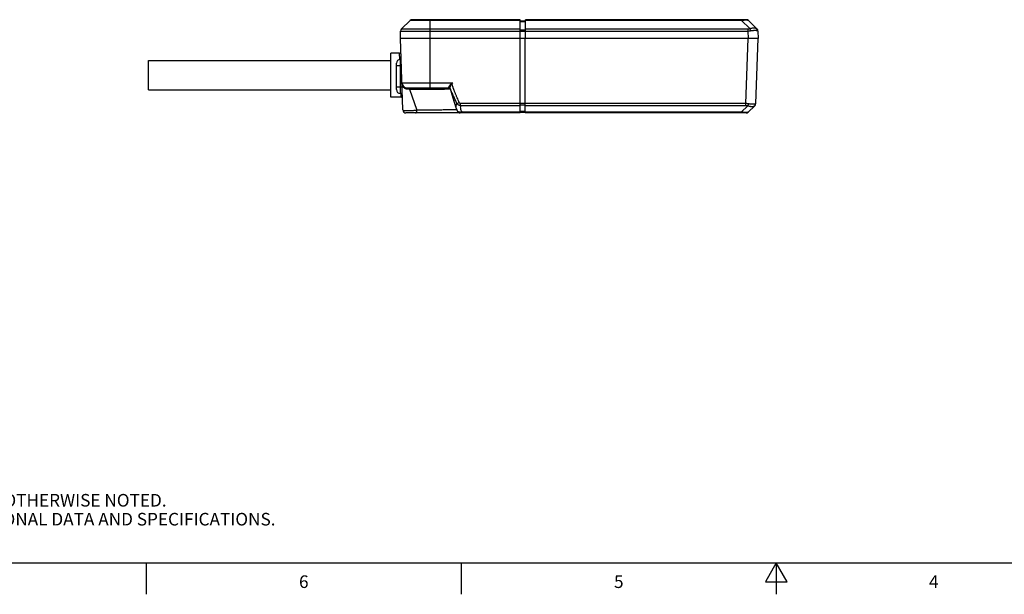
# Model space of a CAD drawing. Units: inches. Extents: x 0.7 to 21.3, y 0.5 to 16.
# Drawn here: x 5 to 12.8, y 0.5 to 5.1 of the extents above; entities that cross this region are included whole.
import ezdxf

# ---------------------------------------------------------------- set-up
doc = ezdxf.new("R2010")
doc.units = ezdxf.units.IN
doc.header["$LTSCALE"] = 1.21
doc.header["$MEASUREMENT"] = 0
doc.layers.get('0').update_dxf_attribs({"linetype": 'CONTINUOUS'})
doc.layers.add('02___PRT_ALL_AXES', color=7, linetype='CONTINUOUS')
doc.styles.add('TEXTSTYLE_2', font='txt', dxfattribs={"width": 0.8})

msp = doc.modelspace()

# ---------------------------------------------------------------- linework, layer by layer
at = {"color": 7, "linetype": 'CONTINUOUS'}
for p, q in [((8.1014, 5.051), (8.0331, 4.9851)), ((8.9735, 5.051), (8.1014, 5.051)), ((8.9735, 5.0581), (8.1188, 5.0581)), ((8.2614, 4.5181), (8.2614, 5.0581)), ((8.9735, 4.9081), (8.9735, 5.0581)), ((8.9735, 5.0481), (9.0155, 5.0481)), ((8.9735, 5.0439), (9.0155, 5.0439)), ((10.7681, 5.0581), (9.0155, 5.0581)), ((9.0155, 4.9081), (9.0155, 5.0581)), ((10.7299, 5.051), (9.0155, 5.051)), ((10.7299, 5.051), (10.7299, 5.0581)), ((10.7961, 4.9871), (10.7299, 5.051)), ((10.8537, 4.9851), (10.7855, 5.051)), ((8.0234, 4.9081), (8.0255, 4.968)), ((8.0255, 4.968), (8.9735, 4.968)), ((8.0331, 4.9851), (8.9735, 4.9851)), ((8.9735, 4.9779), (9.0155, 4.9779)), ((8.9735, 4.9677), (9.0155, 4.9677)), ((9.0155, 4.9851), (10.7814, 4.9851)), ((9.0155, 4.968), (10.7814, 4.968)), ((10.7814, 4.9851), (10.7814, 4.968)), ((10.7814, 4.968), (10.7835, 4.9081)), ((10.8583, 4.9702), (10.8613, 4.968)), ((10.8613, 4.968), (10.8634, 4.9081)), ((8.0432, 4.3422), (8.0234, 4.9081)), ((10.8634, 4.9081), (8.0234, 4.9081)), ((8.9754, 4.3181), (8.9754, 4.9081)), ((9.0154, 4.3181), (9.0154, 4.9081)), ((10.7655, 4.3931), (10.7835, 4.9081)), ((10.8455, 4.3931), (10.8634, 4.9081)), ((8.0171, 4.7931), (7.9484, 4.7931)), ((7.9484, 4.4431), (7.9484, 4.793)), ((8.0189, 4.7433), (8.0171, 4.7931)), ((7.9934, 4.5031), (7.9934, 4.7131)), ((8.0309, 4.6931), (7.9934, 4.6931)), ((8.0234, 4.4731), (8.0234, 4.7431)), ((8.0292, 4.7431), (8.0234, 4.7431)), ((8.0357, 4.5567), (8.4393, 4.5567)), ((8.0369, 4.5231), (7.9934, 4.5231)), ((8.0386, 4.4731), (8.0234, 4.4731)), ((8.03, 4.4431), (8.0289, 4.4724)), ((8.0757, 4.5181), (8.4102, 4.5181)), ((8.0956, 4.5076), (8.1554, 4.3404)), ((8.4102, 4.5181), (8.4106, 4.5181)), ((8.417, 4.5147), (8.4184, 4.5121)), ((8.418, 4.5149), (8.4181, 4.5178)), ((8.4184, 4.5121), (8.418, 4.5149)), ((8.4204, 4.5088), (8.418, 4.5149)), ((8.03, 4.4431), (7.9484, 4.4431)), ((8.4516, 4.4036), (8.4646, 4.3608)), ((8.4731, 4.3929), (8.4911, 4.4004)), ((8.9754, 4.3931), (8.5013, 4.3931)), ((8.5013, 4.376), (8.5013, 4.3931)), ((9.0154, 4.3933), (8.9754, 4.3933)), ((9.0154, 4.3796), (8.9754, 4.3796)), ((10.7655, 4.3931), (9.0154, 4.3931)), ((10.7655, 4.376), (10.7655, 4.3931)), ((10.8455, 4.3931), (10.8424, 4.3909)), ((8.9754, 4.3181), (8.0682, 4.3181)), ((8.4775, 4.3309), (8.4775, 4.3309)), ((8.9754, 4.376), (8.5013, 4.376)), ((8.9754, 4.3251), (8.5106, 4.3251)), ((8.5106, 4.3181), (8.5106, 4.3251)), ((9.0154, 4.3287), (8.9754, 4.3287)), ((9.0154, 4.3231), (8.9754, 4.3231)), ((10.7655, 4.376), (9.0154, 4.376)), ((10.7295, 4.3251), (9.0154, 4.3251)), ((10.7677, 4.3181), (9.0154, 4.3181)), ((10.7802, 4.374), (10.7295, 4.3251)), ((10.7295, 4.3181), (10.7295, 4.3251)), ((10.8378, 4.376), (10.7851, 4.3251)), ((0.964, 0.75), (21.05, 0.75)), ((6.007, 0.75), (6.007, 0.5)), ((8.507, 0.75), (8.507, 0.5)), ((11.007, 0.75), (10.9204, 0.6)), ((11.0936, 0.6), (11.007, 0.75)), ((11.007, 0.75), (11.007, 0.5)), ((10.9204, 0.6), (11.0936, 0.6))]:
    msp.add_line(p, q, dxfattribs=at)
for points in [[(8.4106, 4.5181), (8.414, 4.5171), (8.417, 4.5147)], [(8.4184, 4.5121), (8.4329, 4.4648), (8.4516, 4.4036)], [(8.4646, 4.3608), (8.4708, 4.3444), (8.4775, 4.3309)], [(8.4775, 4.3309), (8.4789, 4.3287), (8.4845, 4.323), (8.4915, 4.3193), (8.4993, 4.3181)]]:
    msp.add_lwpolyline(points, dxfattribs=at)
for centre, radius, start, end in [((8.1188, 5.0331), 0.025, 90, 134), ((10.7681, 5.0331), 0.025, 46.00015, 90), ((8.0505, 4.9671), 0.025, 134, 178), ((10.7814, 5.0393), 0.0542, 269.95388, 285.65858), ((10.8364, 4.9671), 0.025, 1.99731, 45.99626), ((8.0171, 4.8031), 0.01, 270, 2.00002), ((8.0234, 4.7131), 0.03, 90, 180), ((8.0757, 4.5581), 0.04, 182, 270), ((8.0234, 4.5031), 0.03, 180, 270), ((8.4086, 4.5101), 0.0108, 78.57054, 89.81462), ((8.4086, 4.5103), 0.0106, 68.33908, 78.63842), ((8.03, 4.4331), 0.01, 2.00002, 90), ((10.8205, 4.394), 0.025, 314.00389, 358.0028), ((8.0682, 4.3431), 0.025, 182, 270), ((10.7655, 4.3217), 0.0543, 74.34839, 90.03914), ((10.7677, 4.3431), 0.025, 270, 313.99981)]:
    msp.add_arc(centre, radius, start, end, dxfattribs=at)
for points, knots in [([(10.7855, 5.051), (10.7852, 5.0513), (10.7846, 5.0517), (10.7834, 5.0522), (10.7818, 5.0527), (10.7798, 5.053), (10.7774, 5.0533), (10.7745, 5.0536), (10.7713, 5.0537), (10.7663, 5.0537), (10.7593, 5.0536), (10.7501, 5.053), (10.7402, 5.0522), (10.7334, 5.0514), (10.7299, 5.051)], [0, 0, 0, 0, 0.01775, 0.040866, 0.070267, 0.106435, 0.149637, 0.199961, 0.257314, 0.321462, 0.467917, 0.633879, 0.813148, 1, 1, 1, 1]), ([(10.7814, 4.968), (10.7832, 4.968), (10.7904, 4.9683), (10.7975, 4.9692), (10.8028, 4.9702)], [0, 0, 0, 0, 0.253042, 1, 1, 1, 1]), ([(10.7961, 4.9871), (10.7991, 4.9882), (10.805, 4.99), (10.8138, 4.9921), (10.8221, 4.9933), (10.8298, 4.9938), (10.8367, 4.9934), (10.8427, 4.9922), (10.8477, 4.9902), (10.8505, 4.9882), (10.8516, 4.9871)], [0, 0, 0, 0, 0.165471, 0.322159, 0.467744, 0.600646, 0.719845, 0.825155, 0.917698, 1, 1, 1, 1]), ([(10.7961, 4.9871), (10.7967, 4.986), (10.798, 4.9835), (10.7998, 4.9794), (10.8014, 4.9749), (10.8023, 4.9718), (10.8028, 4.9702)], [0, 0, 0, 0, 0.219014, 0.464639, 0.728214, 1, 1, 1, 1]), ([(10.8028, 4.9702), (10.8059, 4.9709), (10.8122, 4.972), (10.8212, 4.9733), (10.8297, 4.9741), (10.8374, 4.9743), (10.8433, 4.9742), (10.8475, 4.9737), (10.8502, 4.9733), (10.8527, 4.9727), (10.8549, 4.972), (10.8567, 4.9712), (10.8578, 4.9706), (10.8583, 4.9702)], [0, 0, 0, 0, 0.172096, 0.335264, 0.486509, 0.623458, 0.74412, 0.79788, 0.847131, 0.89185, 0.932095, 0.968044, 1, 1, 1, 1]), ([(10.8516, 4.9871), (10.8527, 4.9861), (10.8547, 4.9837), (10.8569, 4.9795), (10.8582, 4.975), (10.8584, 4.9718), (10.8583, 4.9702)], [0, 0, 0, 0, 0.246472, 0.494619, 0.74558, 1, 1, 1, 1]), ([(8.0363, 4.5401), (8.0371, 4.5381), (8.0388, 4.5343), (8.0422, 4.529), (8.0462, 4.5241), (8.0508, 4.5198), (8.056, 4.5161), (8.0616, 4.5132), (8.0676, 4.5113), (8.0717, 4.5106), (8.0738, 4.5104)], [0, 0, 0, 0, 0.124594, 0.249798, 0.375119, 0.50049, 0.625894, 0.751259, 0.876386, 1, 1, 1, 1]), ([(8.4086, 4.5209), (8.4086, 4.5211), (8.4087, 4.5217), (8.4089, 4.5228), (8.4094, 4.5243), (8.4103, 4.5263), (8.4115, 4.5285), (8.4128, 4.5308), (8.4144, 4.5333), (8.4161, 4.5359), (8.418, 4.5385), (8.42, 4.5412), (8.4218, 4.5435), (8.4233, 4.5453), (8.4249, 4.547), (8.4266, 4.5487), (8.4283, 4.5503), (8.4298, 4.5515), (8.4312, 4.5526), (8.4327, 4.5536), (8.4343, 4.5545), (8.4365, 4.5556), (8.4382, 4.5563), (8.4393, 4.5567)], [0, 0, 0, 0, 0.014744, 0.031267, 0.069669, 0.114866, 0.166086, 0.222446, 0.283099, 0.347285, 0.414342, 0.483705, 0.554896, 0.591043, 0.627496, 0.70114, 0.738248, 0.775485, 0.812813, 0.850203, 0.887632, 0.925087, 1, 1, 1, 1]), ([(8.4181, 4.5178), (8.4182, 4.5185), (8.4184, 4.5199), (8.419, 4.5229), (8.4202, 4.5269), (8.4217, 4.5311), (8.423, 4.5347), (8.4239, 4.5369), (8.4247, 4.5388), (8.4254, 4.5401), (8.426, 4.5415), (8.4267, 4.5429), (8.4274, 4.5443), (8.4282, 4.5456), (8.4291, 4.5469), (8.43, 4.5482), (8.4309, 4.5495), (8.4323, 4.5511), (8.4341, 4.553), (8.4366, 4.555), (8.4384, 4.5562), (8.4393, 4.5567)], [0, 0, 0, 0, 0.044558, 0.093549, 0.202527, 0.322774, 0.386056, 0.450959, 0.483927, 0.517198, 0.550743, 0.584534, 0.618523, 0.652708, 0.68708, 0.721599, 0.756235, 0.79096, 0.860555, 0.930257, 1, 1, 1, 1]), ([(8.4911, 4.4004), (8.4883, 4.4068), (8.4827, 4.4197), (8.4758, 4.4358), (8.4703, 4.4487), (8.4663, 4.4584), (8.4622, 4.4681), (8.4583, 4.4778), (8.4543, 4.4876), (8.4511, 4.4957), (8.4486, 4.5023), (8.4467, 4.5072), (8.4449, 4.5121), (8.4431, 4.517), (8.4414, 4.522), (8.4397, 4.527), (8.4384, 4.5312), (8.4374, 4.5345), (8.4367, 4.5371), (8.4362, 4.5392), (8.4358, 4.5409), (8.4355, 4.5422), (8.4352, 4.5435), (8.435, 4.5448), (8.4349, 4.5461), (8.4349, 4.5478), (8.4352, 4.5496), (8.4357, 4.5513), (8.4363, 4.5529), (8.4375, 4.5548), (8.4387, 4.5561), (8.4393, 4.5567)], [0, 0, 0, 0, 0.125002, 0.250003, 0.312504, 0.375004, 0.437504, 0.500005, 0.562505, 0.625005, 0.656254, 0.687504, 0.718754, 0.750004, 0.781253, 0.812503, 0.843752, 0.859376, 0.875002, 0.890627, 0.898436, 0.906247, 0.914065, 0.921891, 0.929706, 0.93752, 0.953143, 0.960959, 0.968773, 0.984375, 1, 1, 1, 1]), ([(8.0738, 4.5104), (8.0738, 4.5109), (8.0739, 4.5119), (8.074, 4.5134), (8.0742, 4.5147), (8.0744, 4.5159), (8.0747, 4.5167), (8.0749, 4.5172), (8.075, 4.5175), (8.0752, 4.5177), (8.0753, 4.5179), (8.0755, 4.518), (8.0756, 4.5181), (8.0757, 4.5181)], [0, 0, 0, 0, 0.19407, 0.376474, 0.541364, 0.684054, 0.801685, 0.850417, 0.89225, 0.927362, 0.9562, 0.979751, 1, 1, 1, 1]), ([(8.0738, 4.5104), (8.0777, 4.5101), (8.085, 4.5093), (8.0923, 4.5082), (8.0956, 4.5076)], [0, 0, 0, 0, 0.536296, 1, 1, 1, 1]), ([(8.0956, 4.5076), (8.0956, 4.5083), (8.0957, 4.5096), (8.096, 4.5116), (8.0967, 4.5134), (8.0975, 4.515), (8.0986, 4.5163), (8.0998, 4.5173), (8.1012, 4.5179), (8.1021, 4.5181), (8.1026, 4.5181)], [0, 0, 0, 0, 0.144775, 0.288357, 0.426764, 0.557356, 0.67924, 0.792567, 0.898753, 1, 1, 1, 1]), ([(8.0956, 4.5076), (8.1072, 4.5076), (8.1319, 4.5075), (8.1707, 4.5076), (8.2127, 4.5077), (8.2565, 4.5079), (8.3004, 4.5081), (8.343, 4.5082), (8.3828, 4.5084), (8.4082, 4.5084), (8.4202, 4.5084)], [0, 0, 0, 0, 0.107039, 0.228025, 0.358923, 0.495279, 0.632336, 0.765249, 0.889281, 1, 1, 1, 1]), ([(8.4102, 4.5181), (8.4101, 4.5181), (8.4098, 4.5181), (8.4094, 4.5182), (8.4091, 4.5184), (8.4089, 4.5188), (8.4088, 4.5192), (8.4087, 4.5197), (8.4086, 4.5203), (8.4086, 4.5207), (8.4086, 4.5209)], [0, 0, 0, 0, 0.114177, 0.214793, 0.3111, 0.413215, 0.52923, 0.66425, 0.820832, 1, 1, 1, 1]), ([(8.418, 4.5149), (8.4175, 4.516), (8.416, 4.5182), (8.4138, 4.5197), (8.4125, 4.5202)], [0, 0, 0, 0, 0.492749, 1, 1, 1, 1]), ([(8.4731, 4.3929), (8.4709, 4.3977), (8.4664, 4.4073), (8.4597, 4.4218), (8.453, 4.4363), (8.4463, 4.4508), (8.4396, 4.4653), (8.433, 4.4797), (8.4276, 4.4918), (8.4234, 4.5015), (8.4214, 4.5064), (8.4204, 4.5088)], [0, 0, 0, 0, 0.125286, 0.25057, 0.375844, 0.501092, 0.62628, 0.75134, 0.876098, 0.938224, 1, 1, 1, 1]), ([(8.4731, 4.3929), (8.4719, 4.3916), (8.4697, 4.3891), (8.4671, 4.385), (8.4652, 4.3808), (8.4639, 4.3767), (8.4633, 4.3726), (8.4632, 4.3686), (8.4636, 4.3647), (8.4643, 4.3621), (8.4646, 4.3608)], [0, 0, 0, 0, 0.150154, 0.28855, 0.417992, 0.540654, 0.658425, 0.773397, 0.887042, 1, 1, 1, 1]), ([(8.5013, 4.376), (8.4985, 4.3763), (8.4943, 4.3771), (8.489, 4.3792), (8.4852, 4.3811), (8.4816, 4.3835), (8.4784, 4.3863), (8.4755, 4.3894), (8.4739, 4.3917), (8.4731, 4.3929)], [0, 0, 0, 0, 0.25039, 0.375994, 0.50147, 0.626682, 0.751527, 0.876004, 1, 1, 1, 1]), ([(8.5013, 4.3931), (8.5008, 4.3931), (8.4997, 4.3932), (8.4981, 4.3936), (8.4965, 4.3942), (8.4946, 4.3954), (8.4927, 4.3974), (8.4916, 4.3994), (8.4911, 4.4004)], [0, 0, 0, 0, 0.125094, 0.250192, 0.37531, 0.500445, 0.750116, 1, 1, 1, 1]), ([(10.7869, 4.3909), (10.7851, 4.3912), (10.7781, 4.3925), (10.7709, 4.3931), (10.7655, 4.3931)], [0, 0, 0, 0, 0.245886, 1, 1, 1, 1]), ([(10.7802, 4.374), (10.7808, 4.3751), (10.7821, 4.3777), (10.7839, 4.3817), (10.7855, 4.3862), (10.7864, 4.3893), (10.7869, 4.3909)], [0, 0, 0, 0, 0.21901, 0.464634, 0.728211, 1, 1, 1, 1]), ([(10.8424, 4.3909), (10.842, 4.3906), (10.8408, 4.3899), (10.839, 4.3891), (10.8368, 4.3884), (10.8343, 4.3879), (10.8316, 4.3874), (10.8274, 4.387), (10.8215, 4.3868), (10.8138, 4.3871), (10.8069, 4.3877), (10.801, 4.3885), (10.7948, 4.3894), (10.7901, 4.3903), (10.7869, 4.3909)], [0, 0, 0, 0, 0.031956, 0.067905, 0.108149, 0.152868, 0.202119, 0.255877, 0.376539, 0.513487, 0.664729, 0.744992, 0.827906, 1, 1, 1, 1]), ([(10.8357, 4.374), (10.8369, 4.3751), (10.8388, 4.3774), (10.841, 4.3816), (10.8423, 4.3862), (10.8425, 4.3893), (10.8424, 4.3909)], [0, 0, 0, 0, 0.246471, 0.494618, 0.74558, 1, 1, 1, 1]), ([(8.1554, 4.3404), (8.1531, 4.34), (8.1483, 4.3391), (8.141, 4.3381), (8.1335, 4.3372), (8.1259, 4.3364), (8.1183, 4.3358), (8.1107, 4.3353), (8.1031, 4.3349), (8.0932, 4.3345), (8.0813, 4.3342), (8.0698, 4.3343), (8.0612, 4.3345), (8.0535, 4.3348), (8.0479, 4.3352), (8.0443, 4.3356)], [0, 0, 0, 0, 0.064266, 0.130568, 0.198285, 0.266859, 0.335795, 0.404632, 0.472937, 0.5403, 0.670605, 0.792547, 0.849469, 0.903254, 1, 1, 1, 1]), ([(8.1447, 4.3181), (8.1451, 4.3181), (8.1457, 4.3181), (8.1467, 4.3185), (8.1477, 4.319), (8.1486, 4.3197), (8.1495, 4.3206), (8.1507, 4.3222), (8.1521, 4.3246), (8.1534, 4.3279), (8.1544, 4.3318), (8.1551, 4.336), (8.1554, 4.3389), (8.1554, 4.3404)], [0, 0, 0, 0, 0.03714, 0.075735, 0.116863, 0.161366, 0.209851, 0.262653, 0.381463, 0.517438, 0.668341, 0.830863, 1, 1, 1, 1]), ([(8.4723, 4.3419), (8.4682, 4.342), (8.4595, 4.3421), (8.4399, 4.3422), (8.4115, 4.3422), (8.3738, 4.3419), (8.3321, 4.3414), (8.288, 4.3409), (8.2431, 4.3405), (8.1988, 4.3402), (8.1696, 4.3404), (8.1554, 4.3404)], [0, 0, 0, 0, 0.038443, 0.082535, 0.186096, 0.306793, 0.439972, 0.580732, 0.724168, 0.865498, 1, 1, 1, 1]), ([(8.5106, 4.3251), (8.5086, 4.3248), (8.5047, 4.3243), (8.499, 4.3241), (8.4937, 4.3243), (8.489, 4.3249), (8.4855, 4.3257), (8.4831, 4.3266), (8.4815, 4.3273), (8.4802, 4.3281), (8.4791, 4.3289), (8.4782, 4.3298), (8.4777, 4.3305), (8.4775, 4.3309)], [0, 0, 0, 0, 0.171927, 0.335963, 0.48822, 0.625318, 0.744894, 0.797793, 0.846121, 0.890057, 0.929962, 0.966361, 1, 1, 1, 1]), ([(8.5013, 4.376), (8.501, 4.375), (8.5004, 4.3728), (8.4997, 4.3685), (8.4994, 4.3631), (8.5, 4.3566), (8.5011, 4.3501), (8.5028, 4.3437), (8.5057, 4.3353), (8.5085, 4.3291), (8.5106, 4.3251)], [0, 0, 0, 0, 0.062449, 0.124258, 0.246905, 0.369621, 0.493132, 0.617767, 0.743728, 1, 1, 1, 1]), ([(10.7851, 4.3251), (10.7849, 4.3248), (10.7842, 4.3244), (10.783, 4.3239), (10.7814, 4.3235), (10.7794, 4.3231), (10.777, 4.3228), (10.7742, 4.3226), (10.771, 4.3224), (10.7674, 4.3224), (10.7634, 4.3224), (10.7576, 4.3226), (10.7497, 4.3231), (10.7398, 4.324), (10.733, 4.3247), (10.7295, 4.3251)], [0, 0, 0, 0, 0.017755, 0.04088, 0.070254, 0.106387, 0.149556, 0.199926, 0.257335, 0.321463, 0.391901, 0.467963, 0.633923, 0.813224, 1, 1, 1, 1]), ([(10.8357, 4.374), (10.8346, 4.3729), (10.8318, 4.3709), (10.8268, 4.3689), (10.8208, 4.3677), (10.8139, 4.3673), (10.8062, 4.3678), (10.7979, 4.3691), (10.7891, 4.3711), (10.7832, 4.373), (10.7802, 4.374)], [0, 0, 0, 0, 0.082301, 0.174844, 0.280155, 0.399354, 0.532256, 0.677841, 0.83453, 1, 1, 1, 1])]:
    msp.add_open_spline(points, degree=3, knots=knots, dxfattribs=at)
at = {"layer": '02___PRT_ALL_AXES', "color": 7, "linetype": 'CONTINUOUS'}
for p, q in [((6.0234, 4.5016), (6.0234, 4.7346)), ((6.0234, 4.7346), (7.9484, 4.7346)), ((6.0234, 4.5016), (7.9484, 4.5016))]:
    msp.add_line(p, q, dxfattribs=at)

# ---------------------------------------------------------------- texts
at = {"color": 7, "linetype": 'CONTINUOUS', "insert": (1.2858, 1.4458), "char_height": 0.1, "width": 7.9, "attachment_point": 1, "line_spacing_factor": 0.9}
msp.add_mtext('NOTES:\\P1. ALL DIMENSIONS ARE MILLIMETERS [INCHES] UNLESS OTHERWISE NOTED.\\P2. REFER TO "www.bannerengineering.com" FOR ADDITIONAL DATA AND SPECIFICATIONS.', dxfattribs=at)
at = {"color": 7, "linetype": 'CONTINUOUS', "char_height": 0.1, "width": 0.08, "attachment_point": 2, "line_spacing_factor": 0.9, "style": 'TEXTSTYLE_2'}
for s, insert in [('6', (7.257, 0.65)), ('5', (9.757, 0.65)), ('4', (12.257, 0.65))]:
    msp.add_mtext(s, dxfattribs=dict(at, insert=insert))

doc.saveas('drawing.dxf')
